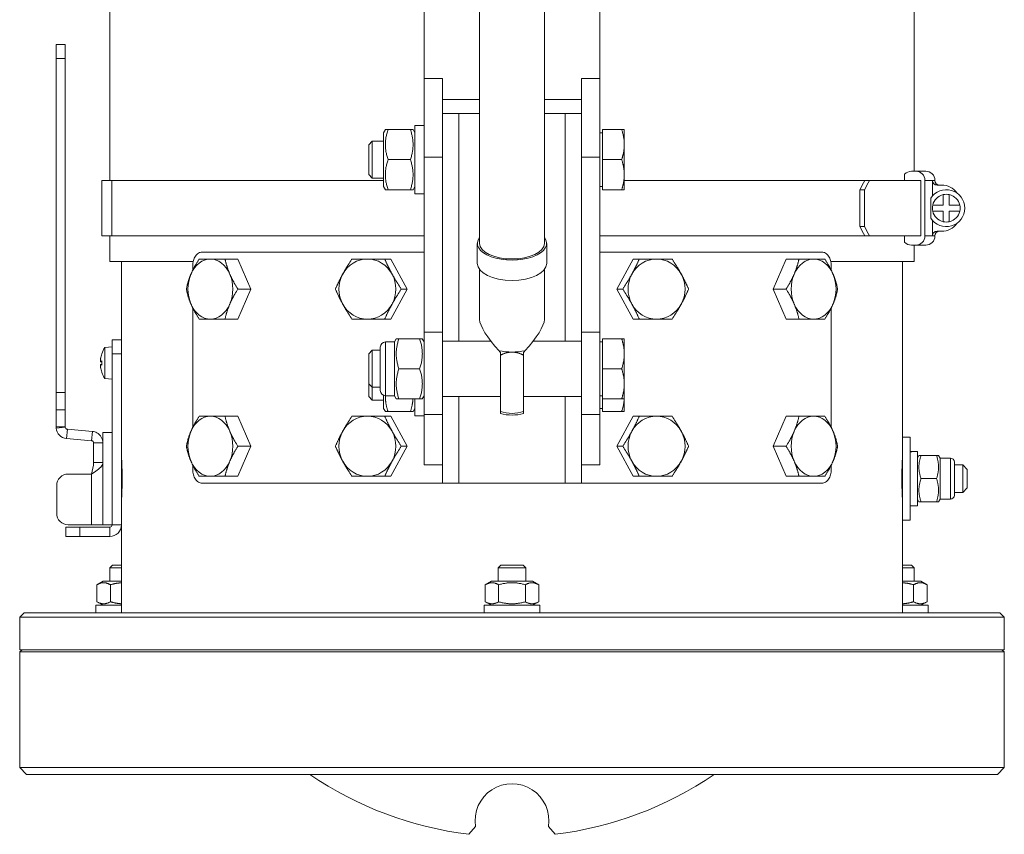
# Model space of a CAD drawing. Units: millimetres. Extents: x -3019 to 27564, y 5629 to 12834.
# Drawn here: x 12342 to 12555, y 10326 to 10502 of the extents above; entities that cross this region are included whole.
import ezdxf

# ---------------------------------------------------------------- set-up
doc = ezdxf.new("R2010")
doc.units = ezdxf.units.MM
doc.layers.add('ERGO', color=3, linetype='Continuous', lineweight=15)

msp = doc.modelspace()

# ---------------------------------------------------------------- linework, layer by layer
at = {"layer": 'ERGO'}
for p, q in [((12441.44, 10606.28), (12441.44, 10453.64)), ((12455.44, 10606.28), (12455.44, 10453.64)), ((12429.44, 10489.3), (12429.44, 10569.51)), ((12467.44, 10569.51), (12467.44, 10489.3)), ((12361.44, 10529.75), (12361.44, 10467.25)), ((12535.44, 10529.75), (12535.44, 10469.25)), ((12351.8, 10496.63), (12349.8, 10496.63)), ((12349.8, 10493.63), (12349.8, 10496.63)), ((12351.8, 10496.63), (12351.8, 10493.63)), ((12349.8, 10493.63), (12351.8, 10493.63)), ((12349.8, 10421.4), (12349.8, 10493.63)), ((12351.8, 10421.4), (12351.8, 10493.63)), ((12433.44, 10489.3), (12429.44, 10489.3)), ((12429.44, 10489.3), (12429.44, 10472.25)), ((12433.44, 10472.25), (12433.44, 10489.3)), ((12467.44, 10489.3), (12463.44, 10489.3)), ((12463.44, 10489.3), (12463.44, 10472.25)), ((12467.44, 10472.25), (12467.44, 10489.3)), ((12433.44, 10484.75), (12441.44, 10484.75)), ((12455.44, 10484.75), (12463.44, 10484.75)), ((12433.44, 10481.75), (12436.94, 10481.75)), ((12436.94, 10432.5), (12436.94, 10481.75)), ((12436.94, 10481.75), (12441.44, 10481.75)), ((12455.44, 10481.75), (12459.94, 10481.75)), ((12459.94, 10481.75), (12463.44, 10481.75)), ((12459.94, 10481.75), (12459.94, 10432.5)), ((12420.64, 10477.55), (12421.04, 10478.25)), ((12420.64, 10477.55), (12420.64, 10465.95)), ((12421.04, 10478.25), (12421.62, 10478.25)), ((12421.62, 10478.25), (12426.46, 10478.25)), ((12426.46, 10478.25), (12427.04, 10478.25)), ((12427.44, 10477.55), (12427.04, 10478.25)), ((12427.44, 10464.35), (12427.44, 10479.15)), ((12429.44, 10479.15), (12427.44, 10479.15)), ((12468.04, 10477.57), (12467.44, 10477.57)), ((12468.04, 10478.25), (12472.16, 10478.25)), ((12468.04, 10471.75), (12468.04, 10478.25)), ((12472.74, 10475), (12472.74, 10478.25)), ((12417.44, 10474.98), (12418.21, 10475.75)), ((12418.21, 10475.75), (12418.21, 10467.75)), ((12420.64, 10475.75), (12418.21, 10475.75)), ((12417.44, 10468.52), (12417.44, 10474.98)), ((12472.74, 10468.5), (12472.74, 10475)), ((12421.62, 10471.75), (12426.46, 10471.75)), ((12429.44, 10472.25), (12433.44, 10472.25)), ((12429.44, 10472.25), (12429.44, 10434.46)), ((12433.44, 10434.46), (12433.44, 10472.25)), ((12463.44, 10472.25), (12467.44, 10472.25)), ((12463.44, 10472.25), (12463.44, 10434.46)), ((12467.44, 10434.46), (12467.44, 10472.25)), ((12468.04, 10471.75), (12472.16, 10471.75)), ((12468.04, 10465.25), (12468.04, 10471.75)), ((12534.84, 10469.25), (12535.82, 10469.25)), ((12535.82, 10469.25), (12537.94, 10469.25)), ((12359.72, 10467.25), (12361.84, 10467.25)), ((12359.72, 10467.25), (12359.72, 10455.25)), ((12361.84, 10467.25), (12420.64, 10467.25)), ((12361.84, 10467.25), (12361.84, 10455.25)), ((12417.44, 10468.52), (12418.21, 10467.75)), ((12420.64, 10467.75), (12418.21, 10467.75)), ((12472.74, 10465.25), (12472.74, 10468.5)), ((12472.74, 10467.25), (12524.74, 10467.25)), ((12525.75, 10467.25), (12524.74, 10467.25)), ((12525.75, 10467.25), (12536.9, 10467.25)), ((12533.38, 10468.57), (12533.38, 10467.25)), ((12536.9, 10455.25), (12536.9, 10467.25)), ((12539.39, 10467.25), (12537.77, 10467.25)), ((12537.77, 10467.25), (12537.77, 10455.25)), ((12539.94, 10467.25), (12539.39, 10467.25)), ((12539.39, 10463.9), (12539.39, 10467.25)), ((12420.64, 10465.95), (12421.04, 10465.25)), ((12421.62, 10465.25), (12421.04, 10465.25)), ((12421.62, 10465.25), (12426.46, 10465.25)), ((12427.04, 10465.25), (12426.46, 10465.25)), ((12427.44, 10465.95), (12427.04, 10465.25)), ((12468.04, 10465.94), (12467.44, 10465.94)), ((12468.04, 10465.25), (12472.16, 10465.25)), ((12523.67, 10465.25), (12524.68, 10465.25)), ((12523.67, 10457.25), (12523.67, 10465.25)), ((12524.68, 10465.25), (12524.68, 10457.25)), ((12540.4, 10466.25), (12541.39, 10466.25)), ((12428.75, 10464.35), (12427.44, 10464.35)), ((12539.01, 10459.11), (12539.01, 10463.39)), ((12541.74, 10461.9), (12541.74, 10464.18)), ((12543.04, 10464.18), (12543.04, 10461.9)), ((12539.46, 10461.9), (12541.74, 10461.9)), ((12541.74, 10460.6), (12539.46, 10460.6)), ((12541.74, 10458.32), (12541.74, 10460.6)), ((12543.04, 10461.9), (12545.32, 10461.9)), ((12545.32, 10460.6), (12543.04, 10460.6)), ((12543.04, 10460.6), (12543.04, 10458.32)), ((12539.39, 10455.25), (12539.39, 10458.61)), ((12524.68, 10457.25), (12523.67, 10457.25)), ((12541.39, 10456.25), (12540.4, 10456.25)), ((12359.72, 10455.25), (12361.84, 10455.25)), ((12361.44, 10455.25), (12361.44, 10449.75)), ((12361.84, 10455.25), (12429.44, 10455.25)), ((12467.44, 10455.25), (12524.74, 10455.25)), ((12524.74, 10455.25), (12525.75, 10455.25)), ((12525.75, 10455.25), (12536.9, 10455.25)), ((12533.38, 10455.25), (12533.38, 10453.93)), ((12537.77, 10455.25), (12539.39, 10455.25)), ((12539.39, 10455.25), (12539.94, 10455.25)), ((12440.94, 10453.64), (12440.94, 10449.26)), ((12455.94, 10453.64), (12455.94, 10449.26)), ((12535.82, 10453.25), (12534.84, 10453.25)), ((12535.44, 10453.25), (12535.44, 10449.75)), ((12537.94, 10453.25), (12535.82, 10453.25)), ((12381.41, 10451.75), (12429.44, 10451.75)), ((12389.12, 10450.25), (12386.37, 10450.25)), ((12389.12, 10450.25), (12391.92, 10443.75)), ((12422.22, 10450.25), (12420.91, 10450.25)), ((12422.22, 10450.25), (12425.78, 10443.75)), ((12467.44, 10451.75), (12515.47, 10451.75)), ((12471.1, 10443.75), (12474.66, 10450.25)), ((12474.66, 10450.25), (12475.97, 10450.25)), ((12504.96, 10443.75), (12507.76, 10450.25)), ((12507.76, 10450.25), (12510.51, 10450.25)), ((12379.49, 10449.75), (12361.44, 10449.75)), ((12379.49, 10449.75), (12363.94, 10449.75)), ((12363.94, 10432.75), (12363.94, 10449.75)), ((12379.38, 10448.75), (12379.38, 10447.82)), ((12441.44, 10447.96), (12441.44, 10437.15)), ((12455.44, 10447.96), (12455.44, 10437.15)), ((12526.94, 10449.75), (12517.39, 10449.75)), ((12535.44, 10449.75), (12517.39, 10449.75)), ((12517.5, 10448.75), (12517.5, 10447.82)), ((12532.94, 10411.75), (12532.94, 10449.75)), ((12391.92, 10443.75), (12389.12, 10437.25)), ((12391.92, 10443.75), (12389.17, 10443.75)), ((12425.78, 10443.75), (12422.22, 10437.25)), ((12425.78, 10443.75), (12424.46, 10443.75)), ((12471.1, 10443.75), (12472.42, 10443.75)), ((12474.66, 10437.25), (12471.1, 10443.75)), ((12504.96, 10443.75), (12507.71, 10443.75)), ((12507.76, 10437.25), (12504.96, 10443.75)), ((12379.38, 10439.68), (12379.38, 10413.82)), ((12517.5, 10439.68), (12517.5, 10413.82)), ((12389.12, 10437.25), (12386.37, 10437.25)), ((12422.22, 10437.25), (12420.91, 10437.25)), ((12474.66, 10437.25), (12475.97, 10437.25)), ((12507.76, 10437.25), (12510.51, 10437.25)), ((12361.94, 10429.75), (12361.94, 10432.75)), ((12363.94, 10432.75), (12361.94, 10432.75)), ((12363.94, 10432.75), (12363.94, 10429.75)), ((12423, 10432.32), (12423.4, 10433)), ((12423.4, 10433), (12423.98, 10433)), ((12428.46, 10433), (12423.98, 10433)), ((12428.46, 10433), (12429.04, 10433)), ((12429.44, 10432.32), (12429.04, 10433)), ((12429.44, 10416.61), (12429.44, 10434.46)), ((12433.44, 10434.46), (12429.44, 10434.46)), ((12433.44, 10434.46), (12433.44, 10416.61)), ((12463.44, 10416.61), (12463.44, 10434.46)), ((12467.44, 10434.46), (12463.44, 10434.46)), ((12467.44, 10434.46), (12467.44, 10416.61)), ((12468.04, 10433), (12472.16, 10433)), ((12468.04, 10426.5), (12468.04, 10433)), ((12472.74, 10429.75), (12472.74, 10433)), ((12360.37, 10431.11), (12361.94, 10431.25)), ((12360.37, 10424.39), (12360.37, 10431.11)), ((12419.94, 10421.83), (12419.94, 10431.17)), ((12421.08, 10432.32), (12421.08, 10420.69)), ((12423, 10432.32), (12421.08, 10432.32)), ((12423, 10420.69), (12423, 10432.32)), ((12433.44, 10432.5), (12443.86, 10432.5)), ((12453.02, 10432.5), (12463.44, 10432.5)), ((12468.04, 10432.32), (12467.44, 10432.32)), ((12359.68, 10429.71), (12359.68, 10429.68)), ((12359.69, 10429.78), (12359.69, 10429.72)), ((12361.94, 10429.75), (12361.94, 10392.75)), ((12361.94, 10429.75), (12363.94, 10429.75)), ((12363.94, 10392.75), (12363.94, 10429.75)), ((12417.44, 10429.73), (12418.21, 10430.5)), ((12417.44, 10423.27), (12417.44, 10429.73)), ((12418.21, 10430.5), (12418.21, 10422.5)), ((12419.94, 10430.5), (12418.21, 10430.5)), ((12445.94, 10417.26), (12445.94, 10429.44)), ((12450.94, 10429.44), (12450.94, 10417.26)), ((12472.74, 10423.25), (12472.74, 10429.75)), ((12359.41, 10428.04), (12359.68, 10428.01)), ((12359.41, 10427.47), (12359.68, 10427.49)), ((12359.42, 10428.04), (12359.68, 10428.02)), ((12359.42, 10427.46), (12359.68, 10427.48)), ((12359.68, 10428.23), (12359.68, 10427.27)), ((12359.69, 10428.24), (12359.69, 10427.26)), ((12428.46, 10426.5), (12423.98, 10426.5)), ((12468.04, 10426.5), (12472.16, 10426.5)), ((12468.04, 10420), (12468.04, 10426.5)), ((12359.68, 10425.82), (12359.68, 10425.79)), ((12359.69, 10425.78), (12359.69, 10425.72)), ((12360.37, 10424.39), (12361.94, 10424.25)), ((12417.44, 10420.52), (12417.44, 10423.27)), ((12417.44, 10423.27), (12418.21, 10422.5)), ((12418.21, 10422.5), (12418.21, 10419.75)), ((12419.94, 10422.5), (12418.21, 10422.5)), ((12472.74, 10420), (12472.74, 10423.25)), ((12351.8, 10421.4), (12349.8, 10421.4)), ((12349.8, 10417.6), (12349.8, 10421.4)), ((12351.8, 10421.4), (12351.8, 10417.6)), ((12417.44, 10420.52), (12418.21, 10419.75)), ((12420.64, 10420.78), (12420.64, 10417.95)), ((12423, 10420.69), (12421.08, 10420.69)), ((12423, 10420.69), (12423.4, 10420)), ((12423.98, 10420), (12423.4, 10420)), ((12428.46, 10420), (12423.98, 10420)), ((12427.44, 10416.35), (12427.44, 10420)), ((12429.04, 10420), (12428.46, 10420)), ((12429.44, 10420.69), (12429.04, 10420)), ((12433.44, 10420.5), (12445.94, 10420.5)), ((12436.94, 10401.75), (12436.94, 10420.5)), ((12450.94, 10420.5), (12463.44, 10420.5)), ((12459.94, 10420.5), (12459.94, 10401.75)), ((12468.04, 10420.69), (12467.44, 10420.69)), ((12468.04, 10420), (12472.16, 10420)), ((12468.04, 10417.25), (12468.04, 10420)), ((12472.74, 10417.25), (12472.74, 10420)), ((12420.64, 10419.75), (12418.21, 10419.75)), ((12420.64, 10417.95), (12421.04, 10417.25)), ((12427.44, 10417.95), (12427.04, 10417.25)), ((12468.04, 10417.94), (12467.44, 10417.94)), ((12351.8, 10417.6), (12349.8, 10417.6)), ((12349.8, 10417.6), (12349.8, 10413.92)), ((12351.8, 10413.92), (12351.8, 10417.6)), ((12389.12, 10416.25), (12386.37, 10416.25)), ((12389.12, 10416.25), (12391.92, 10409.75)), ((12422.22, 10416.25), (12420.91, 10416.25)), ((12421.62, 10417.25), (12421.04, 10417.25)), ((12421.62, 10417.25), (12426.46, 10417.25)), ((12422.22, 10416.25), (12425.78, 10409.75)), ((12427.04, 10417.25), (12426.46, 10417.25)), ((12428.75, 10416.35), (12427.44, 10416.35)), ((12429.44, 10416.61), (12433.44, 10416.61)), ((12429.44, 10416.61), (12429.44, 10405.75)), ((12433.44, 10405.75), (12433.44, 10416.61)), ((12445.94, 10416.82), (12445.94, 10417.26)), ((12450.94, 10417.26), (12450.94, 10416.82)), ((12463.44, 10416.61), (12467.44, 10416.61)), ((12463.44, 10416.61), (12463.44, 10405.75)), ((12467.44, 10405.75), (12467.44, 10416.61)), ((12468.04, 10417.25), (12472.16, 10417.25)), ((12471.1, 10409.75), (12474.66, 10416.25)), ((12474.66, 10416.25), (12475.97, 10416.25)), ((12504.96, 10409.75), (12507.76, 10416.25)), ((12507.76, 10416.25), (12510.51, 10416.25)), ((12351.8, 10413.92), (12349.8, 10413.92)), ((12349.81, 10413.69), (12351.81, 10413.87)), ((12352.26, 10413.42), (12352.09, 10411.43)), ((12357.66, 10412.95), (12352.26, 10413.42)), ((12357.48, 10410.96), (12357.66, 10412.95)), ((12359.94, 10396.14), (12359.94, 10412.75)), ((12359.94, 10412.75), (12361.94, 10412.75)), ((12532.94, 10411.75), (12532.94, 10393.75)), ((12532.94, 10411.75), (12534.54, 10411.75)), ((12534.54, 10411.75), (12534.54, 10393.75)), ((12357.48, 10410.96), (12352.09, 10411.43)), ((12357.94, 10406.25), (12357.94, 10410.46)), ((12358.98, 10410.46), (12357.94, 10410.46)), ((12359.94, 10410.46), (12358.98, 10410.46)), ((12391.92, 10409.75), (12389.12, 10403.25)), ((12391.92, 10409.75), (12389.17, 10409.75)), ((12425.78, 10409.75), (12422.22, 10403.25)), ((12425.78, 10409.75), (12424.46, 10409.75)), ((12471.1, 10409.75), (12472.42, 10409.75)), ((12474.66, 10403.25), (12471.1, 10409.75)), ((12504.96, 10409.75), (12507.71, 10409.75)), ((12507.76, 10403.25), (12504.96, 10409.75)), ((12363.94, 10407.75), (12363.95, 10407.75)), ((12535.59, 10408.65), (12534.54, 10408.65)), ((12536.14, 10396.85), (12536.14, 10408.64)), ((12536.14, 10407.19), (12536.46, 10407.75)), ((12536.46, 10407.75), (12536.91, 10407.75)), ((12536.91, 10407.75), (12540.27, 10407.75)), ((12540.27, 10407.75), (12540.72, 10407.75)), ((12541.04, 10407.19), (12540.72, 10407.75)), ((12541.04, 10407.19), (12541.04, 10398.31)), ((12541.04, 10407.19), (12543.28, 10407.19)), ((12543.28, 10398.31), (12543.28, 10407.19)), ((12357.94, 10406.25), (12359.03, 10406.25)), ((12359.03, 10406.25), (12359.94, 10406.25)), ((12379.38, 10405.68), (12379.38, 10404.75)), ((12429.44, 10405.75), (12433.44, 10405.75)), ((12433.44, 10405.75), (12433.44, 10401.75)), ((12463.44, 10405.75), (12467.44, 10405.75)), ((12463.44, 10401.75), (12463.44, 10405.75)), ((12517.5, 10405.68), (12517.5, 10404.75)), ((12532.94, 10406.75), (12532.88, 10406.81)), ((12544.14, 10406.33), (12544.14, 10399.17)), ((12545.94, 10405.75), (12544.14, 10405.75)), ((12545.94, 10399.75), (12545.94, 10405.75)), ((12546.94, 10404.75), (12545.94, 10405.75)), ((12352.44, 10403.75), (12357.44, 10403.75)), ((12357.44, 10392.75), (12357.44, 10403.75)), ((12389.12, 10403.25), (12386.37, 10403.25)), ((12422.22, 10403.25), (12420.91, 10403.25)), ((12474.66, 10403.25), (12475.97, 10403.25)), ((12507.76, 10403.25), (12510.51, 10403.25)), ((12546.94, 10404.75), (12546.94, 10400.75)), ((12349.94, 10395.25), (12349.94, 10401.25)), ((12381.41, 10401.75), (12433.44, 10401.75)), ((12436.94, 10401.75), (12433.44, 10401.75)), ((12459.94, 10401.75), (12436.94, 10401.75)), ((12463.44, 10401.75), (12459.94, 10401.75)), ((12463.44, 10401.75), (12515.47, 10401.75)), ((12536.91, 10402.75), (12540.27, 10402.75)), ((12532.94, 10398.75), (12532.88, 10398.69)), ((12545.94, 10399.75), (12544.14, 10399.75)), ((12546.94, 10400.75), (12545.94, 10399.75)), ((12363.94, 10397.75), (12363.95, 10397.75)), ((12536.14, 10396.85), (12534.54, 10396.85)), ((12536.14, 10398.31), (12536.46, 10397.75)), ((12536.91, 10397.75), (12536.46, 10397.75)), ((12536.91, 10397.75), (12540.27, 10397.75)), ((12540.72, 10397.75), (12540.27, 10397.75)), ((12541.04, 10398.31), (12540.72, 10397.75)), ((12541.04, 10398.31), (12543.28, 10398.31)), ((12359.94, 10396.14), (12359.94, 10392.75)), ((12357.44, 10392.75), (12352.44, 10392.75)), ((12357.44, 10392.75), (12359.94, 10392.75)), ((12359.94, 10392.75), (12361.94, 10392.75)), ((12361.94, 10392.75), (12363.94, 10392.75)), ((12363.94, 10373.75), (12363.94, 10392.75)), ((12532.94, 10373.75), (12532.94, 10393.75)), ((12532.94, 10393.75), (12534.54, 10393.75)), ((12351.94, 10392.25), (12354.94, 10392.25)), ((12351.94, 10392.25), (12351.94, 10390.25)), ((12354.94, 10390.25), (12351.94, 10390.25)), ((12361.44, 10392.25), (12354.94, 10392.25)), ((12354.94, 10390.25), (12354.94, 10392.25)), ((12354.94, 10390.25), (12361.44, 10390.25)), ((12361.44, 10392.25), (12361.44, 10390.25)), ((12362.05, 10384.03), (12361.44, 10383.42)), ((12362.05, 10384.03), (12363.94, 10384.03)), ((12446.05, 10384.03), (12445.44, 10383.42)), ((12446.05, 10384.03), (12450.83, 10384.03)), ((12450.83, 10384.03), (12451.44, 10383.42)), ((12532.94, 10384.03), (12534.83, 10384.03)), ((12534.83, 10384.03), (12535.44, 10383.42)), ((12363.94, 10383.42), (12361.44, 10383.42)), ((12361.44, 10380.55), (12361.44, 10383.42)), ((12451.44, 10383.42), (12445.44, 10383.42)), ((12445.44, 10380.55), (12445.44, 10383.42)), ((12451.44, 10380.55), (12451.44, 10383.42)), ((12535.44, 10383.42), (12532.94, 10383.42)), ((12535.44, 10380.55), (12535.44, 10383.42)), ((12359.99, 10380.55), (12358.66, 10379.79)), ((12358.66, 10379.79), (12358.66, 10376.12)), ((12363.94, 10380.55), (12359.99, 10380.55)), ((12361.55, 10379.79), (12361.55, 10376.12)), ((12443.99, 10380.55), (12442.67, 10379.79)), ((12442.67, 10379.79), (12442.67, 10376.12)), ((12452.89, 10380.55), (12443.99, 10380.55)), ((12445.55, 10379.79), (12445.55, 10376.12)), ((12451.33, 10379.79), (12451.33, 10376.12)), ((12452.89, 10380.55), (12454.21, 10379.79)), ((12454.21, 10379.79), (12454.21, 10376.12)), ((12536.89, 10380.55), (12532.94, 10380.55)), ((12535.33, 10379.79), (12535.33, 10376.12)), ((12536.89, 10380.55), (12538.22, 10379.79)), ((12538.22, 10379.79), (12538.22, 10376.12)), ((12363.94, 10375.35), (12358.44, 10375.35)), ((12358.44, 10375.35), (12358.44, 10373.75)), ((12359.99, 10375.35), (12358.66, 10376.12)), ((12454.44, 10375.35), (12442.44, 10375.35)), ((12442.44, 10375.35), (12442.44, 10373.75)), ((12443.99, 10375.35), (12442.67, 10376.12)), ((12452.89, 10375.35), (12454.21, 10376.12)), ((12454.44, 10375.35), (12454.44, 10373.75)), ((12538.44, 10375.35), (12532.94, 10375.35)), ((12536.89, 10375.35), (12538.22, 10376.12)), ((12538.44, 10375.35), (12538.44, 10373.75)), ((12342.94, 10373.75), (12341.94, 10372.75)), ((12342.94, 10373.75), (12553.94, 10373.75)), ((12553.94, 10373.75), (12554.94, 10372.75)), ((12341.94, 10365.75), (12341.94, 10372.75)), ((12554.94, 10372.75), (12341.94, 10372.75)), ((12554.94, 10365.75), (12554.94, 10372.75)), ((12554.94, 10365.75), (12341.94, 10365.75)), ((12342.44, 10365.75), (12341.94, 10365.25)), ((12341.94, 10340.25), (12341.94, 10365.25)), ((12554.94, 10365.25), (12341.94, 10365.25)), ((12554.44, 10365.75), (12554.94, 10365.25)), ((12554.94, 10340.25), (12554.94, 10365.25)), ((12341.94, 10340.25), (12554.94, 10340.25)), ((12343.44, 10338.75), (12341.94, 10340.25)), ((12553.44, 10338.75), (12554.94, 10340.25)), ((12553.44, 10338.75), (12343.44, 10338.75)), ((12440.53, 10327.52), (12439.1, 10325.82)), ((12457.78, 10325.82), (12456.34, 10327.52))]:
    msp.add_line(p, q, dxfattribs=at)
for centre, radius, start, end in [((12537.94, 10467.25), 2, 0, 90), ((12540.94, 10467.25), 1, 180, 270), ((12542.39, 10461.25), 4, 212.325, 147.675), ((12541.39, 10462.25), 4, 34.818, 90), ((12542.39, 10461.25), 3, 102.5133, 167.4867), ((12542.39, 10461.25), 3, 77.4867, 102.5133), ((12542.39, 10461.25), 3, 12.5133, 77.4867), ((12542.39, 10461.25), 3, 167.4867, 192.5133), ((12542.39, 10461.25), 3, 192.5133, 257.4867), ((12542.39, 10461.25), 3, 282.5133, 347.4867), ((12542.39, 10461.25), 3, 347.4867, 12.5133), ((12542.39, 10461.25), 3, 257.4867, 282.5133), ((12540.94, 10455.25), 1, 90, 180), ((12541.39, 10460.25), 4, 270, 325.182), ((12537.94, 10455.25), 2, 270, 0), ((12365.34, 10427.75), 6, 145.9128, 160.2531), ((12421.08, 10431.17), 1.14, 90, 180), ((12359.89, 10429.71), 0.206, 160.2531, 180), ((12359.89, 10425.79), 0.206, 180, 199.7469), ((12365.34, 10427.75), 6, 199.7469, 214.0872), ((12421.08, 10421.83), 1.14, 180, 270), ((12448.44, 10426.5), 10, 255.5225, 284.4775), ((12352.3, 10413.92), 2.5, 185.382, 265), ((12352.3, 10413.92), 0.5, 185.382, 265), ((12543.28, 10406.33), 0.857, 0, 90), ((12352.44, 10401.25), 2.5, 90, 180), ((12543.28, 10399.17), 0.857, 270, 0), ((12352.44, 10395.25), 2.5, 180, 270), ((12361.44, 10392.75), 2.5, 270, 0), ((12361.44, 10392.75), 0.5, 270, 0), ((12448.44, 10402.75), 77.5, 235.6703, 263.0767), ((12448.44, 10402.75), 77.5, 276.9233, 304.3297), ((12448.44, 10328.75), 8, 351.1708, 188.8292)]:
    msp.add_arc(centre, radius, start, end, dxfattribs=at)
for centre, major_axis, ratio, start_param, end_param in [((12534.84, 10467.25), (0, 2), 0.976296, 0, 0.848062), ((12535.82, 10467.25), (0, 2), 0.976296, 4.712389, 6.283185), ((12449.42, 10465.25), (-77.76, -77.76), 0.543433, 2.068584, 2.091184), ((12449.42, 10465.25), (78.81, 78.81), 0.543433, 5.210176, 5.232475), ((12428.75, 10471.75), (12.82, 0), 0.57735, 4.712389, 4.766469), ((12449.42, 10457.25), (77.76, -77.76), 0.543433, 1.050408, 1.073009), ((12449.42, 10457.25), (-78.81, 78.81), 0.543433, 4.192303, 4.214602), ((12448.44, 10453.64), (7.5, 0), 0.483262, 2.774385, 6.650393), ((12535.82, 10455.25), (0, -2), 0.976296, 0, 1.570796), ((12448.44, 10453.64), (7, 0), 0.483262, 3.141593, 6.283185), ((12534.84, 10455.25), (0, -2), 0.976296, 5.435123, 6.283185), ((12383.19, 10443.75), (0, 6.5), 0.744894, 0, 1.047198), ((12383.19, 10443.75), (0, 6.5), 0.744894, 5.235988, 6.283185), ((12417.16, 10443.75), (0, 6.5), 0.94749, 0, 1.047198), ((12417.16, 10443.75), (0, 6.5), 0.94749, 5.235988, 6.283185), ((12479.71, 10443.75), (0, 6.5), 0.94749, 0, 1.047198), ((12479.71, 10443.75), (0, 6.5), 0.94749, 5.235988, 6.283185), ((12513.69, 10443.75), (0, 6.5), 0.744894, 0, 1.047198), ((12513.69, 10443.75), (0, 6.5), 0.744894, 5.235988, 6.283185), ((12448.44, 10449.26), (7.5, 0), 0.483262, 3.141593, 6.283185), ((12383.19, 10443.75), (0, -6.5), 0.744894, 4.18879, 5.235988), ((12383.19, 10443.75), (0, 6.5), 0.744894, 4.18879, 5.235988), ((12417.16, 10443.75), (0, -6.5), 0.94749, 4.18879, 5.235988), ((12417.16, 10443.75), (0, 6.5), 0.94749, 4.18879, 5.235988), ((12479.71, 10443.75), (0, -6.5), 0.94749, 4.18879, 5.235988), ((12479.71, 10443.75), (0, 6.5), 0.94749, 4.18879, 5.235988), ((12513.69, 10443.75), (0, -6.5), 0.744894, 4.18879, 5.235988), ((12513.69, 10443.75), (0, 6.5), 0.744894, 4.18879, 5.235988), ((12383.19, 10443.75), (0, -6.5), 0.744894, 5.235988, 6.283185), ((12383.19, 10443.75), (0, -6.5), 0.744894, 0, 1.047198), ((12417.16, 10443.75), (0, -6.5), 0.94749, 5.235988, 6.283185), ((12417.16, 10443.75), (0, -6.5), 0.94749, 0, 1.047198), ((12479.71, 10443.75), (0, -6.5), 0.94749, 5.235988, 6.283185), ((12479.71, 10443.75), (0, -6.5), 0.94749, 0, 1.047198), ((12513.69, 10443.75), (0, -6.5), 0.744894, 5.235988, 6.283185), ((12513.69, 10443.75), (0, -6.5), 0.744894, 0, 1.047198), ((12448.44, 10431.1), (6.78, -6.7), 0.260637, 3.393763, 4.555193), ((12448.44, 10431.1), (6.78, 6.7), 0.260637, 4.869585, 6.031015), ((12363.93, 10429.3), (-3.91, -3.57), 0.670353, 5.498347, 5.580015), ((12363.93, 10425.86), (-4.24, 3.16), 0.548295, 0.152061, 0.233728), ((12365.3, 10427.85), (5.55, 2.24), 0.972618, 2.421261, 2.599455), ((12448.44, 10433.51), (-7, 0), 0.483262, 1.16143, 1.570796), ((12455.09, 10425.35), (-11.9, 11.29), 0.222277, 0.890582, 0.927086), ((12448.44, 10433.51), (-7, 0), 0.483262, 1.570796, 1.980162), ((12441.79, 10425.35), (-11.9, -11.29), 0.222277, 2.214506, 2.25101), ((12359.14, 10428.62), (-0.401, 0.2), 0.29529, 2.418293, 2.486933), ((12363.93, 10426.2), (3.91, -3.57), 0.670353, 3.844763, 3.926431), ((12363.93, 10429.65), (-4.24, -3.16), 0.548295, 6.049457, 6.131125), ((12359.14, 10426.88), (0.401, 0.2), 0.29529, 0.654659, 0.723299), ((12365.3, 10427.32), (-5.96, 0.53), 0.215451, 5.957005, 6.135199), ((12365.3, 10428.18), (-5.96, -0.53), 0.215451, 0.147986, 0.32618), ((12365.3, 10427.66), (-5.55, 2.24), 0.972618, 0.542138, 0.720332), ((12383.19, 10409.75), (0, 6.5), 0.744894, 0, 1.047198), ((12383.19, 10409.75), (0, 6.5), 0.744894, 5.235988, 6.283185), ((12417.16, 10409.75), (0, 6.5), 0.94749, 0, 1.047198), ((12417.16, 10409.75), (0, 6.5), 0.94749, 5.235988, 6.283185), ((12428.75, 10423.75), (12.82, 0), 0.57735, 4.712389, 4.766469), ((12448.44, 10423.12), (-7.14, 0), 0.875476, 1.21315, 1.928442), ((12479.71, 10409.75), (0, 6.5), 0.94749, 0, 1.047198), ((12479.71, 10409.75), (0, 6.5), 0.94749, 5.235988, 6.283185), ((12513.69, 10409.75), (0, 6.5), 0.744894, 0, 1.047198), ((12513.69, 10409.75), (0, 6.5), 0.744894, 5.235988, 6.283185), ((12383.19, 10409.75), (0, -6.5), 0.744894, 4.18879, 5.235988), ((12383.19, 10409.75), (0, 6.5), 0.744894, 4.18879, 5.235988), ((12417.16, 10409.75), (0, -6.5), 0.94749, 4.18879, 5.235988), ((12417.16, 10409.75), (0, 6.5), 0.94749, 4.18879, 5.235988), ((12479.71, 10409.75), (0, -6.5), 0.94749, 4.18879, 5.235988), ((12479.71, 10409.75), (0, 6.5), 0.94749, 4.18879, 5.235988), ((12513.69, 10409.75), (0, -6.5), 0.744894, 4.18879, 5.235988), ((12513.69, 10409.75), (0, 6.5), 0.744894, 4.18879, 5.235988), ((12535.59, 10402.75), (10.22, 0), 0.57735, 1.516532, 1.673308), ((12536.69, 10402.75), (10.22, 0), 0.57735, 1.62506, 1.783197), ((12383.19, 10409.75), (0, -6.5), 0.744894, 5.235988, 6.283185), ((12383.19, 10409.75), (0, -6.5), 0.744894, 0, 1.047198), ((12417.16, 10409.75), (0, -6.5), 0.94749, 5.235988, 6.283185), ((12417.16, 10409.75), (0, -6.5), 0.94749, 0, 1.047198), ((12479.71, 10409.75), (0, -6.5), 0.94749, 5.235988, 6.283185), ((12479.71, 10409.75), (0, -6.5), 0.94749, 0, 1.047198), ((12513.69, 10409.75), (0, -6.5), 0.744894, 5.235988, 6.283185), ((12513.69, 10409.75), (0, -6.5), 0.744894, 0, 1.047198)]:
    msp.add_ellipse(centre, major_axis=major_axis, ratio=ratio, start_param=start_param, end_param=end_param, dxfattribs=at)
for points, weights in [([(12421.62, 10478.25), (12420.54, 10475), (12421.62, 10471.75)], [1, 1.15470053838, 1]), ([(12426.46, 10471.75), (12427.54, 10475), (12426.46, 10478.25)], [1, 1.15470053838, 1]), ([(12472.74, 10475), (12472.74, 10476.51), (12472.16, 10478.25)], [1, 1.0379548493, 1]), ([(12472.16, 10478.25), (12472.74, 10478.25), (12472.74, 10478.25)], [1, 1.0379548493, 1]), ([(12472.16, 10471.75), (12472.74, 10473.49), (12472.74, 10475)], [1, 1.0379548493, 1]), ([(12421.62, 10471.75), (12420.54, 10468.5), (12421.62, 10465.25)], [1, 1.15470053838, 1]), ([(12426.46, 10465.25), (12427.54, 10468.5), (12426.46, 10471.75)], [1, 1.15470053838, 1]), ([(12472.74, 10468.5), (12472.74, 10470.01), (12472.16, 10471.75)], [1, 1.0379548493, 1]), ([(12472.16, 10465.25), (12472.74, 10466.99), (12472.74, 10468.5)], [1, 1.0379548493, 1]), ([(12472.74, 10465.25), (12472.74, 10465.25), (12472.16, 10465.25)], [1, 1.0379548493, 1]), ([(12379, 10447), (12379.64, 10448.51), (12380.78, 10450.25)], [1, 1.0379548493, 1]), ([(12380.78, 10450.25), (12381.89, 10450.25), (12383.19, 10450.25)], [1, 1.0379548493, 1]), ([(12383.19, 10450.25), (12384.49, 10450.25), (12386.37, 10450.25)], [1, 1.0379548493, 1]), ([(12386.37, 10450.25), (12386.73, 10448.51), (12387.38, 10447)], [1, 1.0379548493, 1]), ([(12411.83, 10447), (12412.66, 10448.51), (12413.79, 10450.25)], [1, 1.0379548493, 1]), ([(12413.79, 10450.25), (12415.51, 10450.25), (12417.16, 10450.25)], [1, 1.0379548493, 1]), ([(12417.16, 10450.25), (12418.81, 10450.25), (12420.91, 10450.25)], [1, 1.0379548493, 1]), ([(12420.91, 10450.25), (12421.67, 10448.51), (12422.5, 10447)], [1, 1.0379548493, 1]), ([(12474.38, 10447), (12475.21, 10448.51), (12475.97, 10450.25)], [1, 1.0379548493, 1]), ([(12475.97, 10450.25), (12478.06, 10450.25), (12479.71, 10450.25)], [1, 1.0379548493, 1]), ([(12479.71, 10450.25), (12481.37, 10450.25), (12483.08, 10450.25)], [1, 1.0379548493, 1]), ([(12483.08, 10450.25), (12484.22, 10448.51), (12485.05, 10447)], [1, 1.0379548493, 1]), ([(12509.5, 10447), (12510.15, 10448.51), (12510.51, 10450.25)], [1, 1.0379548493, 1]), ([(12510.51, 10450.25), (12512.39, 10450.25), (12513.69, 10450.25)], [1, 1.0379548493, 1]), ([(12513.69, 10450.25), (12514.99, 10450.25), (12516.1, 10450.25)], [1, 1.0379548493, 1]), ([(12516.1, 10450.25), (12517.23, 10448.51), (12517.88, 10447)], [1, 1.0379548493, 1]), ([(12377.99, 10443.75), (12378.35, 10445.49), (12379, 10447)], [1, 1.0379548493, 1]), ([(12387.38, 10447), (12388.03, 10445.49), (12389.17, 10443.75)], [1, 1.0379548493, 1]), ([(12410.24, 10443.75), (12411.01, 10445.49), (12411.83, 10447)], [1, 1.0379548493, 1]), ([(12422.5, 10447), (12423.32, 10445.49), (12424.46, 10443.75)], [1, 1.0379548493, 1]), ([(12472.42, 10443.75), (12473.56, 10445.49), (12474.38, 10447)], [1, 1.0379548493, 1]), ([(12485.05, 10447), (12485.87, 10445.49), (12486.64, 10443.75)], [1, 1.0379548493, 1]), ([(12507.71, 10443.75), (12508.85, 10445.49), (12509.5, 10447)], [1, 1.0379548493, 1]), ([(12517.88, 10447), (12518.53, 10445.49), (12518.89, 10443.75)], [1, 1.0379548493, 1]), ([(12379, 10440.5), (12378.35, 10442.01), (12377.99, 10443.75)], [1, 1.0379548493, 1]), ([(12389.17, 10443.75), (12388.03, 10442.01), (12387.38, 10440.5)], [1, 1.0379548493, 1]), ([(12411.83, 10440.5), (12411.01, 10442.01), (12410.24, 10443.75)], [1, 1.0379548493, 1]), ([(12424.46, 10443.75), (12423.32, 10442.01), (12422.5, 10440.5)], [1, 1.0379548493, 1]), ([(12474.38, 10440.5), (12473.56, 10442.01), (12472.42, 10443.75)], [1, 1.0379548493, 1]), ([(12486.64, 10443.75), (12485.87, 10442.01), (12485.05, 10440.5)], [1, 1.0379548493, 1]), ([(12509.5, 10440.5), (12508.85, 10442.01), (12507.71, 10443.75)], [1, 1.0379548493, 1]), ([(12518.89, 10443.75), (12518.53, 10442.01), (12517.88, 10440.5)], [1, 1.0379548493, 1]), ([(12380.78, 10437.25), (12379.64, 10438.99), (12379, 10440.5)], [1, 1.0379548493, 1]), ([(12387.38, 10440.5), (12386.73, 10438.99), (12386.37, 10437.25)], [1, 1.0379548493, 1]), ([(12413.79, 10437.25), (12412.66, 10438.99), (12411.83, 10440.5)], [1, 1.0379548493, 1]), ([(12422.5, 10440.5), (12421.67, 10438.99), (12420.91, 10437.25)], [1, 1.0379548493, 1]), ([(12475.97, 10437.25), (12475.21, 10438.99), (12474.38, 10440.5)], [1, 1.0379548493, 1]), ([(12485.05, 10440.5), (12484.22, 10438.99), (12483.08, 10437.25)], [1, 1.0379548493, 1]), ([(12510.51, 10437.25), (12510.15, 10438.99), (12509.5, 10440.5)], [1, 1.0379548493, 1]), ([(12517.88, 10440.5), (12517.23, 10438.99), (12516.1, 10437.25)], [1, 1.0379548493, 1]), ([(12383.19, 10437.25), (12381.89, 10437.25), (12380.78, 10437.25)], [1, 1.0379548493, 1]), ([(12386.37, 10437.25), (12384.49, 10437.25), (12383.19, 10437.25)], [1, 1.0379548493, 1]), ([(12417.16, 10437.25), (12415.51, 10437.25), (12413.79, 10437.25)], [1, 1.0379548493, 1]), ([(12420.91, 10437.25), (12418.81, 10437.25), (12417.16, 10437.25)], [1, 1.0379548493, 1]), ([(12479.71, 10437.25), (12478.06, 10437.25), (12475.97, 10437.25)], [1, 1.0379548493, 1]), ([(12483.08, 10437.25), (12481.37, 10437.25), (12479.71, 10437.25)], [1, 1.0379548493, 1]), ([(12513.69, 10437.25), (12512.39, 10437.25), (12510.51, 10437.25)], [1, 1.0379548493, 1]), ([(12516.1, 10437.25), (12514.99, 10437.25), (12513.69, 10437.25)], [1, 1.0379548493, 1]), ([(12423.98, 10433), (12422.89, 10429.75), (12423.98, 10426.5)], [1, 1.15470053838, 1]), ([(12428.46, 10426.5), (12429.55, 10429.75), (12428.46, 10433)], [1, 1.15470053838, 1]), ([(12472.74, 10429.75), (12472.74, 10431.26), (12472.16, 10433)], [1, 1.0379548493, 1]), ([(12472.16, 10433), (12472.74, 10433), (12472.74, 10433)], [1, 1.0379548493, 1]), ([(12445.94, 10429.44), (12447.23, 10430.12), (12448.44, 10430.12)], [1.03028109511, 1.03060600966, 1]), ([(12445.94, 10430.02), (12445.94, 10429.73), (12445.94, 10429.44)], [1, 1.00106783216, 1.00172879265]), ([(12448.44, 10430.12), (12449.65, 10430.12), (12450.94, 10429.44)], [1, 1.03060600966, 1.03028109511]), ([(12450.94, 10429.44), (12450.94, 10429.73), (12450.94, 10430.02)], [1.00172879265, 1.00106783216, 1]), ([(12472.16, 10426.5), (12472.74, 10428.24), (12472.74, 10429.75)], [1, 1.0379548493, 1]), ([(12423.98, 10426.5), (12422.89, 10423.25), (12423.98, 10420)], [1, 1.15470053838, 1]), ([(12428.46, 10420), (12429.55, 10423.25), (12428.46, 10426.5)], [1, 1.15470053838, 1]), ([(12472.74, 10423.25), (12472.74, 10424.76), (12472.16, 10426.5)], [1, 1.0379548493, 1]), ([(12472.16, 10420), (12472.74, 10421.74), (12472.74, 10423.25)], [1, 1.0379548493, 1]), ([(12421.05, 10420.69), (12421.01, 10419.09), (12421.62, 10417.25)], [1.07705766849, 1.08210765747, 1]), ([(12426.46, 10417.25), (12426.95, 10418.72), (12427.02, 10420)], [1, 1.06455494411, 1.07523365931]), ([(12472.74, 10420), (12472.74, 10420), (12472.16, 10420)], [1, 1.0379548493, 1]), ([(12472.16, 10417.25), (12472.65, 10418.72), (12472.73, 10420)], [1, 1.03186911067, 1.01021988397]), ([(12379, 10413), (12379.64, 10414.51), (12380.78, 10416.25)], [1, 1.0379548493, 1]), ([(12380.78, 10416.25), (12381.89, 10416.25), (12383.19, 10416.25)], [1, 1.0379548493, 1]), ([(12383.19, 10416.25), (12384.49, 10416.25), (12386.37, 10416.25)], [1, 1.0379548493, 1]), ([(12386.37, 10416.25), (12386.73, 10414.51), (12387.38, 10413)], [1, 1.0379548493, 1]), ([(12411.83, 10413), (12412.66, 10414.51), (12413.79, 10416.25)], [1, 1.0379548493, 1]), ([(12413.79, 10416.25), (12415.51, 10416.25), (12417.16, 10416.25)], [1, 1.0379548493, 1]), ([(12417.16, 10416.25), (12418.81, 10416.25), (12420.91, 10416.25)], [1, 1.0379548493, 1]), ([(12420.91, 10416.25), (12421.67, 10414.51), (12422.5, 10413)], [1, 1.0379548493, 1]), ([(12472.74, 10417.25), (12472.74, 10417.25), (12472.16, 10417.25)], [1, 1.0379548493, 1]), ([(12474.38, 10413), (12475.21, 10414.51), (12475.97, 10416.25)], [1, 1.0379548493, 1]), ([(12475.97, 10416.25), (12478.06, 10416.25), (12479.71, 10416.25)], [1, 1.0379548493, 1]), ([(12479.71, 10416.25), (12481.37, 10416.25), (12483.08, 10416.25)], [1, 1.0379548493, 1]), ([(12483.08, 10416.25), (12484.22, 10414.51), (12485.05, 10413)], [1, 1.0379548493, 1]), ([(12509.5, 10413), (12510.15, 10414.51), (12510.51, 10416.25)], [1, 1.0379548493, 1]), ([(12510.51, 10416.25), (12512.39, 10416.25), (12513.69, 10416.25)], [1, 1.0379548493, 1]), ([(12513.69, 10416.25), (12514.99, 10416.25), (12516.1, 10416.25)], [1, 1.0379548493, 1]), ([(12516.1, 10416.25), (12517.23, 10414.51), (12517.88, 10413)], [1, 1.0379548493, 1]), ([(12377.99, 10409.75), (12378.35, 10411.49), (12379, 10413)], [1, 1.0379548493, 1]), ([(12387.38, 10413), (12388.03, 10411.49), (12389.17, 10409.75)], [1, 1.0379548493, 1]), ([(12410.24, 10409.75), (12411.01, 10411.49), (12411.83, 10413)], [1, 1.0379548493, 1]), ([(12422.5, 10413), (12423.32, 10411.49), (12424.46, 10409.75)], [1, 1.0379548493, 1]), ([(12472.42, 10409.75), (12473.56, 10411.49), (12474.38, 10413)], [1, 1.0379548493, 1]), ([(12485.05, 10413), (12485.87, 10411.49), (12486.64, 10409.75)], [1, 1.0379548493, 1]), ([(12507.71, 10409.75), (12508.85, 10411.49), (12509.5, 10413)], [1, 1.0379548493, 1]), ([(12517.88, 10413), (12518.53, 10411.49), (12518.89, 10409.75)], [1, 1.0379548493, 1]), ([(12379, 10406.5), (12378.35, 10408.01), (12377.99, 10409.75)], [1, 1.0379548493, 1]), ([(12389.17, 10409.75), (12388.03, 10408.01), (12387.38, 10406.5)], [1, 1.0379548493, 1]), ([(12411.83, 10406.5), (12411.01, 10408.01), (12410.24, 10409.75)], [1, 1.0379548493, 1]), ([(12424.46, 10409.75), (12423.32, 10408.01), (12422.5, 10406.5)], [1, 1.0379548493, 1]), ([(12474.38, 10406.5), (12473.56, 10408.01), (12472.42, 10409.75)], [1, 1.0379548493, 1]), ([(12486.64, 10409.75), (12485.87, 10408.01), (12485.05, 10406.5)], [1, 1.0379548493, 1]), ([(12509.5, 10406.5), (12508.85, 10408.01), (12507.71, 10409.75)], [1, 1.0379548493, 1]), ([(12518.89, 10409.75), (12518.53, 10408.01), (12517.88, 10406.5)], [1, 1.0379548493, 1]), ([(12536.91, 10407.75), (12536.08, 10405.25), (12536.91, 10402.75)], [1, 1.15470053838, 1]), ([(12540.27, 10402.75), (12541.1, 10405.25), (12540.27, 10407.75)], [1, 1.15470053838, 1]), ([(12380.78, 10403.25), (12379.64, 10404.99), (12379, 10406.5)], [1, 1.0379548493, 1]), ([(12387.38, 10406.5), (12386.73, 10404.99), (12386.37, 10403.25)], [1, 1.0379548493, 1]), ([(12413.79, 10403.25), (12412.66, 10404.99), (12411.83, 10406.5)], [1, 1.0379548493, 1]), ([(12422.5, 10406.5), (12421.67, 10404.99), (12420.91, 10403.25)], [1, 1.0379548493, 1]), ([(12475.97, 10403.25), (12475.21, 10404.99), (12474.38, 10406.5)], [1, 1.0379548493, 1]), ([(12485.05, 10406.5), (12484.22, 10404.99), (12483.08, 10403.25)], [1, 1.0379548493, 1]), ([(12510.51, 10403.25), (12510.15, 10404.99), (12509.5, 10406.5)], [1, 1.0379548493, 1]), ([(12517.88, 10406.5), (12517.23, 10404.99), (12516.1, 10403.25)], [1, 1.0379548493, 1]), ([(12383.19, 10403.25), (12381.89, 10403.25), (12380.78, 10403.25)], [1, 1.0379548493, 1]), ([(12386.37, 10403.25), (12384.49, 10403.25), (12383.19, 10403.25)], [1, 1.0379548493, 1]), ([(12417.16, 10403.25), (12415.51, 10403.25), (12413.79, 10403.25)], [1, 1.0379548493, 1]), ([(12420.91, 10403.25), (12418.81, 10403.25), (12417.16, 10403.25)], [1, 1.0379548493, 1]), ([(12479.71, 10403.25), (12478.06, 10403.25), (12475.97, 10403.25)], [1, 1.0379548493, 1]), ([(12483.08, 10403.25), (12481.37, 10403.25), (12479.71, 10403.25)], [1, 1.0379548493, 1]), ([(12513.69, 10403.25), (12512.39, 10403.25), (12510.51, 10403.25)], [1, 1.0379548493, 1]), ([(12516.1, 10403.25), (12514.99, 10403.25), (12513.69, 10403.25)], [1, 1.0379548493, 1]), ([(12536.91, 10402.75), (12536.08, 10400.25), (12536.91, 10397.75)], [1, 1.15470053838, 1]), ([(12540.27, 10397.75), (12541.1, 10400.25), (12540.27, 10402.75)], [1, 1.15470053838, 1]), ([(12361.55, 10379.79), (12360.11, 10380.62), (12358.66, 10379.79)], [1, 1.15470053838, 1]), ([(12363.94, 10380.22), (12362.83, 10380.16), (12361.55, 10379.79)], [1.07471768665, 1.06308033688, 1]), ([(12445.55, 10379.79), (12444.11, 10380.62), (12442.67, 10379.79)], [1, 1.15470053838, 1]), ([(12451.33, 10379.79), (12448.44, 10380.62), (12445.55, 10379.79)], [1, 1.15470053838, 1]), ([(12454.21, 10379.79), (12452.77, 10380.62), (12451.33, 10379.79)], [1, 1.15470053838, 1]), ([(12535.33, 10379.79), (12534.05, 10380.16), (12532.94, 10380.22)], [1, 1.06308033688, 1.07471768665]), ([(12538.22, 10379.79), (12536.77, 10380.62), (12535.33, 10379.79)], [1, 1.15470053838, 1]), ([(12358.66, 10376.12), (12360.11, 10375.28), (12361.55, 10376.12)], [1, 1.15470053838, 1]), ([(12361.55, 10376.12), (12362.83, 10375.75), (12363.94, 10375.68)], [1, 1.06308033688, 1.07471768665]), ([(12442.67, 10376.12), (12444.11, 10375.28), (12445.55, 10376.12)], [1, 1.15470053838, 1]), ([(12445.55, 10376.12), (12448.44, 10375.28), (12451.33, 10376.12)], [1, 1.15470053838, 1]), ([(12451.33, 10376.12), (12452.77, 10375.28), (12454.21, 10376.12)], [1, 1.15470053838, 1]), ([(12532.94, 10375.68), (12534.05, 10375.75), (12535.33, 10376.12)], [1.07471768665, 1.06308033688, 1]), ([(12535.33, 10376.12), (12536.77, 10375.28), (12538.22, 10376.12)], [1, 1.15470053838, 1])]:
    msp.add_rational_spline(points, weights, degree=2, dxfattribs=at)
for points, knots in [([(12539.39, 10467.25), (12539.39, 10467.13), (12539.42, 10466.98), (12539.52, 10466.76), (12539.6, 10466.63), (12539.77, 10466.46), (12539.9, 10466.38), (12540.13, 10466.28), (12540.27, 10466.25), (12540.4, 10466.25)], [0.2970663, 0.2970663, 0.2970663, 0.2970663, 0.3340198, 0.3340198, 0.3710869, 0.3710869, 0.4082901, 0.4082901, 0.4456035, 0.4456035, 0.4456035, 0.4456035]), ([(12540.4, 10456.25), (12540.27, 10456.25), (12540.13, 10456.22), (12539.9, 10456.13), (12539.77, 10456.05), (12539.6, 10455.87), (12539.52, 10455.75), (12539.42, 10455.52), (12539.39, 10455.37), (12539.39, 10455.25)], [0.1485291, 0.1485291, 0.1485291, 0.1485291, 0.1858425, 0.1858425, 0.2230457, 0.2230457, 0.2601128, 0.2601128, 0.2970663, 0.2970663, 0.2970663, 0.2970663]), ([(12379.38, 10448.75), (12379.38, 10449.13), (12379.43, 10449.53), (12379.63, 10450.27), (12379.78, 10450.61), (12380.14, 10451.14), (12380.37, 10451.37), (12380.87, 10451.68), (12381.15, 10451.75), (12381.41, 10451.75)], [0.9043544, 0.9043544, 0.9043544, 0.9043544, 1.0173612, 1.0173612, 1.130368, 1.130368, 1.2433989, 1.2433989, 1.3564298, 1.3564298, 1.3564298, 1.3564298]), ([(12515.47, 10451.75), (12515.73, 10451.75), (12516.01, 10451.68), (12516.51, 10451.37), (12516.74, 10451.14), (12517.1, 10450.61), (12517.25, 10450.27), (12517.45, 10449.53), (12517.5, 10449.13), (12517.5, 10448.75)], [1.3566333, 1.3566333, 1.3566333, 1.3566333, 1.4696642, 1.4696642, 1.5826951, 1.5826951, 1.6957019, 1.6957019, 1.8087087, 1.8087087, 1.8087087, 1.8087087]), ([(12359.4, 10428.4), (12359.4, 10428.4), (12359.39, 10428.4), (12359.39, 10428.43), (12359.39, 10428.45), (12359.4, 10428.49), (12359.4, 10428.52), (12359.41, 10428.58), (12359.41, 10428.62), (12359.42, 10428.67), (12359.42, 10428.69), (12359.42, 10428.71)], [0.02149135, 0.02149135, 0.02149135, 0.02149135, 0.02932414, 0.02932414, 0.03895928, 0.03895928, 0.04866173, 0.04866173, 0.05836417, 0.05836417, 0.06397861, 0.06397861, 0.06397861, 0.06397861]), ([(12363.94, 10429.5), (12363.94, 10429.5), (12363.94, 10429.46), (12363.94, 10429.28), (12363.95, 10429.14), (12363.95, 10428.83), (12363.95, 10428.64), (12363.96, 10428.21), (12363.96, 10427.97), (12363.96, 10427.53), (12363.96, 10427.3), (12363.95, 10426.87), (12363.95, 10426.67), (12363.95, 10426.36), (12363.94, 10426.22), (12363.94, 10426.05), (12363.94, 10426), (12363.94, 10426)], [0.2636888, 0.2636888, 0.2636888, 0.2636888, 0.329611, 0.329611, 0.3955332, 0.3955332, 0.4614554, 0.4614554, 0.5273775, 0.5273775, 0.5932997, 0.5932997, 0.6592219, 0.6592219, 0.7251441, 0.7251441, 0.7910663, 0.7910663, 0.7910663, 0.7910663]), ([(12359.42, 10428.04), (12359.42, 10428.04), (12359.41, 10428.04), (12359.4, 10428.05), (12359.4, 10428.06), (12359.39, 10428.1), (12359.39, 10428.12), (12359.39, 10428.18), (12359.39, 10428.21), (12359.4, 10428.25), (12359.4, 10428.26), (12359.4, 10428.28)], [0, 0, 0, 0, 0.00982023, 0.00982023, 0.01964046, 0.01964046, 0.02927569, 0.02927569, 0.03891093, 0.03891093, 0.04255, 0.04255, 0.04255, 0.04255]), ([(12359.4, 10427.23), (12359.4, 10427.25), (12359.39, 10427.28), (12359.39, 10427.34), (12359.39, 10427.37), (12359.4, 10427.41), (12359.4, 10427.43), (12359.41, 10427.46), (12359.41, 10427.46), (12359.42, 10427.47), (12359.42, 10427.46), (12359.42, 10427.46)], [0.02149135, 0.02149135, 0.02149135, 0.02149135, 0.02932414, 0.02932414, 0.03895928, 0.03895928, 0.04866173, 0.04866173, 0.05836417, 0.05836417, 0.06397861, 0.06397861, 0.06397861, 0.06397861]), ([(12359.42, 10426.8), (12359.42, 10426.83), (12359.41, 10426.86), (12359.4, 10426.93), (12359.4, 10426.96), (12359.39, 10427.02), (12359.39, 10427.04), (12359.39, 10427.08), (12359.39, 10427.09), (12359.4, 10427.1), (12359.4, 10427.11), (12359.4, 10427.11)], [0, 0, 0, 0, 0.00982023, 0.00982023, 0.01964046, 0.01964046, 0.02927569, 0.02927569, 0.03891093, 0.03891093, 0.04255, 0.04255, 0.04255, 0.04255]), ([(12359.94, 10410.46), (12359.94, 10411.35), (12359.42, 10412.23), (12358.63, 10412.66), (12358.33, 10412.82), (12358, 10412.92), (12357.66, 10412.95)], [0, 0, 0, 0, 1.072366, 1.072366, 1.072366, 1.48353, 1.48353, 1.48353, 1.48353]), ([(12363.94, 10407.85), (12363.94, 10407.85), (12363.95, 10407.72), (12363.98, 10407.2), (12364, 10406.81), (12364.04, 10405.9), (12364.06, 10405.33), (12364.09, 10404.07), (12364.09, 10403.39), (12364.09, 10402.11), (12364.09, 10401.43), (12364.06, 10400.17), (12364.04, 10399.6), (12364, 10398.69), (12363.98, 10398.3), (12363.95, 10397.78), (12363.94, 10397.65), (12363.94, 10397.65)], [0.768641, 0.768641, 0.768641, 0.768641, 0.960802, 0.960802, 1.152962, 1.152962, 1.345122, 1.345122, 1.537282, 1.537282, 1.729443, 1.729443, 1.921603, 1.921603, 2.113763, 2.113763, 2.305924, 2.305924, 2.305924, 2.305924]), ([(12532.94, 10397.65), (12532.94, 10397.65), (12532.93, 10397.78), (12532.9, 10398.3), (12532.88, 10398.69), (12532.84, 10399.6), (12532.82, 10400.17), (12532.79, 10401.43), (12532.79, 10402.11), (12532.79, 10403.39), (12532.79, 10404.07), (12532.82, 10405.33), (12532.84, 10405.9), (12532.88, 10406.81), (12532.9, 10407.2), (12532.93, 10407.72), (12532.94, 10407.85), (12532.94, 10407.85)], [0.768641, 0.768641, 0.768641, 0.768641, 0.960802, 0.960802, 1.152962, 1.152962, 1.345122, 1.345122, 1.537282, 1.537282, 1.729443, 1.729443, 1.921603, 1.921603, 2.113763, 2.113763, 2.305924, 2.305924, 2.305924, 2.305924]), ([(12357.44, 10403.75), (12358.33, 10404.32), (12359.21, 10404.89), (12359.64, 10405.46), (12359.83, 10405.72), (12359.94, 10405.99), (12359.94, 10406.25)], [0, 0, 0, 0, 1.074185, 1.074185, 1.074185, 1.570796, 1.570796, 1.570796, 1.570796]), ([(12381.41, 10401.75), (12381.15, 10401.75), (12380.87, 10401.83), (12380.37, 10402.13), (12380.14, 10402.36), (12379.78, 10402.9), (12379.63, 10403.23), (12379.43, 10403.97), (12379.38, 10404.37), (12379.38, 10404.75)], [0.4522789, 0.4522789, 0.4522789, 0.4522789, 0.5653098, 0.5653098, 0.6783407, 0.6783407, 0.7913475, 0.7913475, 0.9043544, 0.9043544, 0.9043544, 0.9043544]), ([(12517.5, 10404.75), (12517.5, 10404.37), (12517.45, 10403.97), (12517.25, 10403.23), (12517.1, 10402.9), (12516.74, 10402.36), (12516.51, 10402.13), (12516.01, 10401.83), (12515.73, 10401.75), (12515.47, 10401.75)], [1.8087087, 1.8087087, 1.8087087, 1.8087087, 1.9217155, 1.9217155, 2.0347223, 2.0347223, 2.1477532, 2.1477532, 2.2607842, 2.2607842, 2.2607842, 2.2607842])]:
    msp.add_open_spline(points, degree=3, knots=knots, dxfattribs=at)
for points in [[(12359.68, 10428.23), (12359.68, 10428.23), (12359.69, 10428.24), (12359.69, 10428.24)], [(12359.69, 10427.26), (12359.69, 10427.26), (12359.68, 10427.27), (12359.68, 10427.27)], [(12349.8, 10413.92), (12349.8, 10413.84), (12349.81, 10413.76), (12349.81, 10413.69)], [(12351.81, 10413.87), (12351.8, 10413.89), (12351.8, 10413.91), (12351.8, 10413.92)], [(12357.94, 10410.46), (12357.94, 10410.71), (12357.73, 10410.94), (12357.48, 10410.96)], [(12357.94, 10406.25), (12357.94, 10405.42), (12357.7, 10404.58), (12357.44, 10403.75)]]:
    msp.add_open_spline(points, degree=3, dxfattribs=at)

doc.saveas('drawing.dxf')
